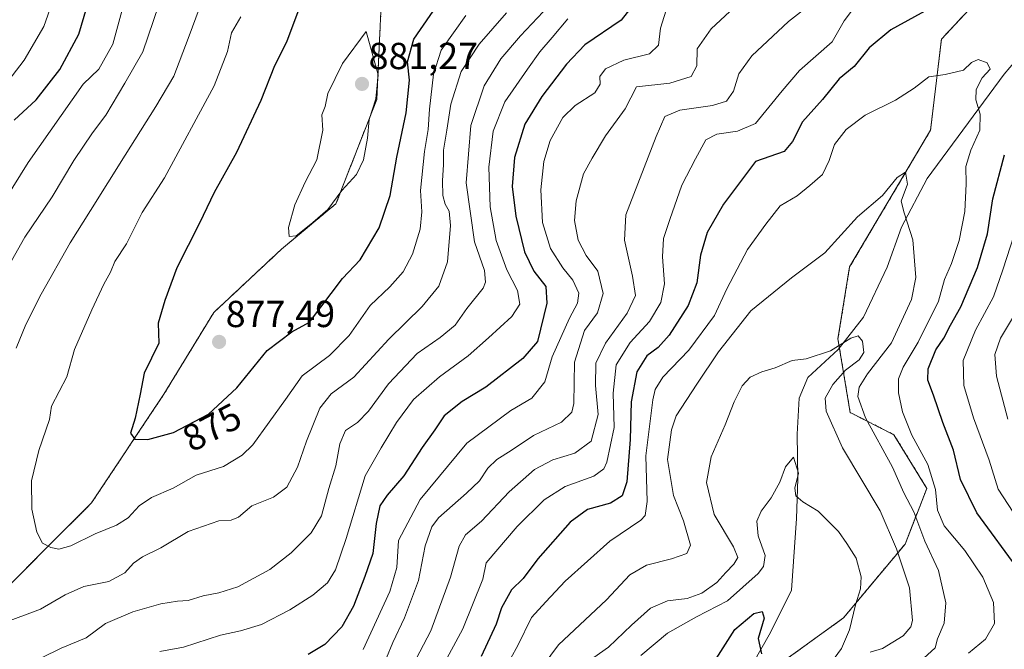
# Model space of a CAD drawing. Units: metres. Extents: x 648184 to 651642, y 4739279 to 4741666.
# Drawn here: x 649848 to 650110, y 4739482 to 4739650 of the extents above; entities that cross this region are included whole.
import ezdxf
from ezdxf.enums import TextEntityAlignment as Align

# ---------------------------------------------------------------- set-up
doc = ezdxf.new("R2010")
doc.units = ezdxf.units.M
doc.header["$MEASUREMENT"] = 0
doc.linetypes.add('TRAZOS', pattern=[0.75, 0.5, -0.25])
for name, color, linetype, lineweight in [('Arbolado forestal', 92, 'TRAZOS', 0), ('Arbolado forestal CxS', 92, 'Continuous', 0), ('Carátula', 7, 'Continuous', 5), ('Corriente natural lineal', 142, 'Continuous', 13), ('Curva de nivel maestra', 36, 'Continuous', 30), ('Curva de nivel normal', 36, 'Continuous', 0), ('Punto de cota en terreno', 7, 'Continuous', 0), ('Rótulo de curva de nivel directora', 19, 'Continuous', 0), ('Rótulo de punto de cota en terreno', 19, 'Continuous', 0)]:
    doc.layers.add(name, color=color, linetype=linetype, lineweight=lineweight)
doc.styles.add('Arial', font='txt', dxfattribs={"height": 0.2})

# ---------------------------------------------------------------- blocks, each defined once
blk = doc.blocks.new('*U170')
at = {"layer": 'Curva de nivel normal', "color": 36, "linetype": 'Continuous', "lineweight": 0}
for points in [[(649993.85, 4739650.36, 855), (649989.67, 4739645.4, 855), (649986.36, 4739641.56, 855), (649983.13, 4739636.89, 855), (649977.07, 4739628.24, 855), (649973.94, 4739620.4, 855), (649972.77, 4739610.79, 855), (649973.19, 4739600.31, 855), (649974.74, 4739591.32, 855), (649977.64, 4739583.48, 855), (649980.42, 4739578, 855), (649981.06, 4739574.38, 855), (649978.97, 4739571.08, 855), (649972.7, 4739565.43, 855), (649967.31, 4739560.56, 855), (649959.63, 4739554.96, 855), (649952.74, 4739549, 855), (649948.16, 4739542.8, 855), (649944.14, 4739536.12, 855), (649939.81, 4739528.65, 855), (649934.75, 4739511.98, 855), (649931.91, 4739503.58, 855), (649929.77, 4739500.17, 855), (649925.91, 4739496.88, 855), (649919.76, 4739492.95, 855), (649912.2, 4739489.06, 855), (649906.63, 4739487.37, 855), (649901.27, 4739486.24, 855), (649891.42, 4739483.01, 855), (649885.14, 4739481.82, 855)], [(649837.7, 4739592.33, 855), (649850.05, 4739612.08, 855), (649864.71, 4739632.97, 855), (649868.83, 4739636.95, 855), (649872.54, 4739643.59, 855), (649876.84, 4739659.3, 855)]]:
    blk.add_polyline3d(points, dxfattribs=at)
blk = doc.blocks.new('*U171')
at = {"layer": 'Curva de nivel normal', "color": 36, "linetype": 'Continuous', "lineweight": 0}
for points in [[(649955.51, 4739468.66, 830), (649965.87, 4739487.88, 830), (649971.24, 4739501.14, 830), (649972.13, 4739505.5, 830), (649980.36, 4739515.12, 830), (649987.52, 4739522.26, 830), (649993.14, 4739525.8, 830), (650000.8, 4739528.51, 830), (650003.45, 4739530.5, 830), (650004.26, 4739532.26, 830), (650006.24, 4739541.48, 830), (650005.92, 4739550.69, 830), (650006.71, 4739558.16, 830), (650010.46, 4739564.18, 830), (650015.6, 4739569.71, 830), (650018.67, 4739574.77, 830), (650019.64, 4739579.76, 830), (650019.08, 4739586.95, 830), (650019.36, 4739591.88, 830), (650021.07, 4739596.92, 830), (650024.2, 4739606.07, 830), (650027.87, 4739613.04, 830), (650030.61, 4739618.11, 830), (650033.57, 4739619.66, 830), (650039.04, 4739620.38, 830), (650043.86, 4739622.47, 830), (650047.45, 4739626.79, 830), (650050.95, 4739631.13, 830), (650055.61, 4739636.6, 830), (650064.34, 4739644.18, 830), (650067.52, 4739649.79, 830), (650069.76, 4739652.76, 830)], [(650112.84, 4739592.81, 830), (650109.84, 4739583.46, 830), (650107.34, 4739576.33, 830), (650102.51, 4739567.4, 830), (650099.21, 4739559.34, 830), (650099.44, 4739552.65, 830), (650101.95, 4739544.1, 830), (650106.14, 4739532.79, 830), (650108.56, 4739525.1, 830), (650112.55, 4739518.98, 830)]]:
    blk.add_polyline3d(points, dxfattribs=at)
blk = doc.blocks.new('*U180')
at = {"layer": 'Curva de nivel normal', "color": 36, "linetype": 'Continuous', "lineweight": 0}
blk.add_polyline3d([(650074.42, 4739481.68, 810), (650077.72, 4739482.63, 810), (650083.26, 4739486.04, 810), (650085.29, 4739488.43, 810), (650085.69, 4739490.13, 810), (650084.93, 4739498.81, 810), (650081.48, 4739509.2, 810), (650077.08, 4739519.33, 810), (650067.05, 4739536.08, 810), (650062.68, 4739545.88, 810), (650062.43, 4739549.32, 810), (650064.47, 4739552.98, 810), (650067.86, 4739556.78, 810), (650071.53, 4739559.51, 810), (650072.79, 4739561.45, 810), (650072.4, 4739564.5, 810), (650071.25, 4739565.89, 810), (650069.3, 4739565.32, 810), (650063.85, 4739561.89, 810), (650057.39, 4739559.83, 810), (650053.63, 4739559.38, 810), (650049.14, 4739557.39, 810), (650045.54, 4739556.29, 810), (650042.42, 4739554.89, 810), (650040.35, 4739552.56, 810), (650038.22, 4739548.3, 810), (650035.81, 4739542.23, 810), (650032.02, 4739533.71, 810), (650030.84, 4739526.84, 810), (650032.84, 4739518.36, 810), (650038.04, 4739509.7, 810), (650039.18, 4739506.88, 810), (650038.07, 4739505.12, 810), (650035.94, 4739502.92, 810), (650033.6, 4739500.26, 810), (650029.61, 4739497.36, 810), (650025.66, 4739495.99, 810), (650020.45, 4739495.36, 810), (650015.88, 4739493.44, 810), (650010.79, 4739488.83, 810), (650004.65, 4739482.99, 810), (649994.73, 4739475.99, 810)], dxfattribs=at)
blk = doc.blocks.new('*U184')
at = {"layer": 'Curva de nivel normal', "color": 36, "linetype": 'Continuous', "lineweight": 0}
for points in [[(649886.23, 4739658.29, 860), (649880.54, 4739641.51, 860), (649875.8, 4739633.21, 860), (649870.73, 4739624.67, 860), (649867.12, 4739620, 860), (649862.16, 4739612.64, 860), (649856.4, 4739602.97, 860), (649849.14, 4739592.18, 860), (649841.12, 4739578.14, 860)], [(649848.48, 4739477.68, 860), (649858.81, 4739482.75, 860), (649865.45, 4739485.52, 860), (649870.66, 4739489.27, 860), (649877.89, 4739492.45, 860), (649885.42, 4739494.52, 860), (649889.84, 4739495.25, 860), (649892.68, 4739495.46, 860), (649896.7, 4739496.72, 860), (649900.8, 4739497.49, 860), (649905.86, 4739499.05, 860), (649910.14, 4739501.43, 860), (649914.47, 4739503.72, 860), (649920.14, 4739508.12, 860), (649925.48, 4739513.44, 860), (649928.16, 4739517.98, 860), (649930.16, 4739525.27, 860), (649932.01, 4739531.28, 860), (649933.05, 4739537.2, 860), (649934.61, 4739540.72, 860), (649937.81, 4739542.88, 860), (649940.7, 4739545.85, 860), (649946.03, 4739553.16, 860), (649953.7, 4739561.25, 860), (649959.8, 4739565.44, 860), (649963.82, 4739568.73, 860), (649966.9, 4739573.22, 860), (649971.3, 4739578.64, 860), (649971.95, 4739580.22, 860), (649971.63, 4739583.3, 860), (649968.96, 4739590.97, 860), (649966.73, 4739606.64, 860), (649968, 4739621.96, 860), (649971.52, 4739632.48, 860), (649976.04, 4739639.69, 860), (649981.2, 4739645.81, 860), (649988.8, 4739653.84, 860)]]:
    blk.add_polyline3d(points, dxfattribs=at)
blk = doc.blocks.new('*U186')
at = {"layer": 'Curva de nivel normal', "color": 36, "linetype": 'Continuous', "lineweight": 0}
blk.add_polyline3d([(649906.68, 4739650.87, 870), (649904.18, 4739646.62, 870), (649903.17, 4739641.68, 870), (649899.58, 4739632.48, 870), (649886.31, 4739607.97, 870), (649880.37, 4739598.74, 870), (649876.19, 4739590.44, 870), (649873.1, 4739585.68, 870), (649871.93, 4739582.89, 870), (649870.18, 4739579.71, 870), (649866.99, 4739572.82, 870), (649862.33, 4739562.31, 870), (649860.29, 4739554.98, 870), (649856.24, 4739547.15, 870), (649855.69, 4739543.65, 870), (649852.9, 4739535.38, 870), (649850.92, 4739527.33, 870), (649850.98, 4739519.75, 870), (649852.36, 4739513.66, 870), (649853.88, 4739510.73, 870), (649856.07, 4739509.52, 870), (649858.2, 4739509.11, 870), (649861.38, 4739509.98, 870), (649867.88, 4739513.2, 870), (649873.55, 4739515.51, 870), (649876.66, 4739517.42, 870), (649879.59, 4739520.61, 870), (649882.86, 4739522.83, 870), (649888.66, 4739525.33, 870), (649894.82, 4739528.81, 870), (649902.06, 4739531.16, 870), (649907.07, 4739534.13, 870), (649909.89, 4739536.92, 870), (649918.59, 4739548.94, 870), (649923.04, 4739555.3, 870), (649930.32, 4739560.65, 870), (649935.54, 4739565.98, 870), (649941.16, 4739573.97, 870), (649946.37, 4739578.96, 870), (649949.95, 4739582.95, 870), (649952.47, 4739587.63, 870), (649954.53, 4739594.3, 870), (649954.94, 4739598.98, 870), (649954.62, 4739604.62, 870), (649955.62, 4739615, 870), (649956.62, 4739620.88, 870), (649956.96, 4739626.29, 870), (649958.06, 4739635.63, 870), (649960.05, 4739641.96, 870), (649966.63, 4739651.2, 870)], dxfattribs=at)
blk = doc.blocks.new('*U197')
at = {"layer": 'Curva de nivel normal', "color": 36, "linetype": 'Continuous', "lineweight": 0}
for points in [[(649856.42, 4739654.63, 845), (649854.21, 4739648.29, 845), (649848.99, 4739639.29, 845), (649842.51, 4739630.96, 845)], [(649939.28, 4739482.38, 845), (649946.44, 4739497.82, 845), (649948.28, 4739504.24, 845), (649948.69, 4739511.38, 845), (649954.48, 4739522.32, 845), (649966.91, 4739537.33, 845), (649978.66, 4739546.05, 845), (649984.28, 4739549.33, 845), (649987.75, 4739553.65, 845), (649989.71, 4739560.31, 845), (649994.27, 4739570.64, 845), (649996.46, 4739574.64, 845), (649996.8, 4739577.3, 845), (649995.22, 4739580.74, 845), (649992.54, 4739584.04, 845), (649989.21, 4739589.2, 845), (649987.13, 4739596.14, 845), (649986.62, 4739604.76, 845), (649987.42, 4739612.38, 845), (649989.12, 4739617.94, 845), (649992.56, 4739624.04, 845), (649995.77, 4739627.29, 845), (650001.07, 4739630.63, 845), (650002.51, 4739632.96, 845), (650002.37, 4739634.96, 845), (650003.87, 4739637.05, 845), (650008.76, 4739639.31, 845), (650015.6, 4739641.05, 845), (650017.99, 4739643.35, 845), (650018.57, 4739647.84, 845), (650020.49, 4739654.1, 845)]]:
    blk.add_polyline3d(points, dxfattribs=at)
blk = doc.blocks.new('*U200')
at = {"layer": 'Curva de nivel normal', "color": 36, "linetype": 'Continuous', "lineweight": 0}
for points in [[(649950.47, 4739474.32, 835), (649957.33, 4739487.38, 835), (649962.56, 4739501.66, 835), (649964.87, 4739509.95, 835), (649966.6, 4739512.9, 835), (649970.85, 4739516.6, 835), (649978.23, 4739524.4, 835), (649984.99, 4739530.31, 835), (649989.86, 4739532.9, 835), (649995.73, 4739534.66, 835), (650000.11, 4739537.9, 835), (650001.96, 4739544.98, 835), (650001.24, 4739552.65, 835), (650001.29, 4739558.65, 835), (650003.89, 4739563.98, 835), (650009.65, 4739571.97, 835), (650011.87, 4739576.69, 835), (650011.1, 4739581.81, 835), (650008.97, 4739591.4, 835), (650009.27, 4739598.11, 835), (650017.36, 4739618.99, 835), (650019.73, 4739624.31, 835), (650023.69, 4739626.05, 835), (650032.45, 4739627.23, 835), (650036.12, 4739628.44, 835), (650037.99, 4739631.08, 835), (650039.43, 4739635.7, 835), (650042.9, 4739640.5, 835), (650052.68, 4739649.62, 835), (650059.48, 4739654.92, 835)], [(650112.38, 4739570.64, 835), (650109.22, 4739565.31, 835), (650107.69, 4739560.98, 835), (650108.11, 4739555.18, 835), (650111.11, 4739543.75, 835)]]:
    blk.add_polyline3d(points, dxfattribs=at)
blk = doc.blocks.new('*U203')
at = {"layer": 'Curva de nivel normal', "color": 36, "linetype": 'Continuous', "lineweight": 0}
blk.add_polyline3d([(649983.49, 4739472.99, 815), (649991.35, 4739483.66, 815), (650004.16, 4739495.66, 815), (650010.36, 4739502.3, 815), (650014.85, 4739504.81, 815), (650021.46, 4739506.51, 815), (650025.61, 4739507.94, 815), (650026.54, 4739510.16, 815), (650024.72, 4739516.62, 815), (650022.02, 4739523.43, 815), (650020.4, 4739533.02, 815), (650021.5, 4739540.93, 815), (650022.76, 4739544.61, 815), (650028.24, 4739553.08, 815), (650034.02, 4739561.66, 815), (650042.66, 4739572.57, 815), (650053.45, 4739581.36, 815), (650062.35, 4739588.05, 815), (650071.06, 4739597.61, 815), (650077.74, 4739603.3, 815), (650081.6, 4739608.1, 815), (650083.85, 4739609.49, 815), (650084.35, 4739606.3, 815), (650082.7, 4739601.81, 815), (650083.5, 4739598.66, 815), (650085.77, 4739591.48, 815), (650086.59, 4739581.45, 815), (650085.43, 4739575.56, 815), (650080.16, 4739564.02, 815), (650073.77, 4739555.84, 815), (650071.49, 4739552.26, 815), (650071.19, 4739549.72, 815), (650073.19, 4739544.06, 815), (650080.39, 4739530.93, 815), (650083.44, 4739524.12, 815), (650086.06, 4739519.06, 815), (650089.05, 4739511.28, 815), (650092.63, 4739503.39, 815), (650094.62, 4739494.83, 815), (650094.2, 4739489.42, 815), (650092.39, 4739485.27, 815), (650091.74, 4739482.86, 815), (650088.78, 4739480.11, 815)], dxfattribs=at)
blk = doc.blocks.new('*U208')
at = {"layer": 'Curva de nivel normal', "color": 36, "linetype": 'Continuous', "lineweight": 0}
blk.add_polyline3d([(649976.78, 4739476.68, 820), (649980.5, 4739483.46, 820), (649984.19, 4739490.88, 820), (649987.97, 4739495.08, 820), (649993.14, 4739500.62, 820), (650005.05, 4739511.22, 820), (650013.34, 4739516.82, 820), (650014.47, 4739518.06, 820), (650014.98, 4739521.77, 820), (650014.66, 4739533.94, 820), (650016.47, 4739548.86, 820), (650017.14, 4739551.61, 820), (650019.21, 4739554.87, 820), (650026.12, 4739562.07, 820), (650032.97, 4739571.35, 820), (650036.2, 4739578.41, 820), (650041.76, 4739588.89, 820), (650046.61, 4739595.68, 820), (650050.46, 4739600.52, 820), (650054.99, 4739603.17, 820), (650058.34, 4739605.96, 820), (650061.71, 4739608.9, 820), (650063.54, 4739612.62, 820), (650064.93, 4739616.89, 820), (650068.02, 4739620.88, 820), (650073.1, 4739624.65, 820), (650081.22, 4739628.66, 820), (650086.14, 4739631.87, 820), (650090.11, 4739634.92, 820), (650094.44, 4739635.52, 820), (650099.32, 4739636.68, 820), (650101.41, 4739638.68, 820), (650103.18, 4739639.49, 820), (650105.63, 4739638.65, 820), (650106.38, 4739636.91, 820), (650104.32, 4739634.58, 820), (650102.68, 4739631.51, 820), (650102.61, 4739628.8, 820), (650103.75, 4739624.94, 820), (650103.67, 4739620.71, 820), (650101.28, 4739615.33, 820), (650099.93, 4739610.99, 820), (650100.06, 4739606.37, 820), (650099.68, 4739598.99, 820), (650098.18, 4739591.27, 820), (650096.1, 4739585.18, 820), (650094.24, 4739580.9, 820), (650092.67, 4739575.13, 820), (650087.24, 4739564.27, 820), (650083.2, 4739557.61, 820), (650081.98, 4739554.49, 820), (650081.96, 4739550.74, 820), (650083.05, 4739545.65, 820), (650085.58, 4739539.45, 820), (650089.8, 4739531.68, 820), (650091.82, 4739525.03, 820), (650092.34, 4739519.48, 820), (650094.14, 4739515.29, 820), (650099.7, 4739508.78, 820), (650104.44, 4739501.61, 820), (650107.34, 4739494.92, 820), (650107.57, 4739489.28, 820), (650105.18, 4739485.1, 820), (650100.62, 4739481.43, 820)], dxfattribs=at)
blk = doc.blocks.new('*U211')
at = {"layer": 'Curva de nivel normal', "color": 36, "linetype": 'Continuous', "lineweight": 0}
blk.add_polyline3d([(649945.56, 4739480.13, 840), (649947.17, 4739484.21, 840), (649950.32, 4739490.84, 840), (649954.04, 4739500.74, 840), (649955.79, 4739509.96, 840), (649957.64, 4739515.05, 840), (649959.38, 4739517.48, 840), (649966.88, 4739524.05, 840), (649970.27, 4739527.31, 840), (649972.49, 4739530.65, 840), (649974.92, 4739532.98, 840), (649978.71, 4739535.41, 840), (649984.68, 4739539.36, 840), (649992.16, 4739542.94, 840), (649994.9, 4739545.6, 840), (649995.43, 4739547.88, 840), (649995.64, 4739558.89, 840), (649998.26, 4739567.37, 840), (650001.76, 4739572.01, 840), (650003.3, 4739577.2, 840), (650001.81, 4739583.11, 840), (649998.75, 4739587.3, 840), (649996.62, 4739591.36, 840), (649995.6, 4739596.64, 840), (649996.06, 4739601.86, 840), (649998.06, 4739609.1, 840), (650000.33, 4739613.21, 840), (650003.92, 4739619.14, 840), (650009.17, 4739626.35, 840), (650012.13, 4739632.23, 840), (650021.01, 4739633.2, 840), (650026.76, 4739634.98, 840), (650028.22, 4739637.83, 840), (650028.33, 4739642.34, 840), (650032.06, 4739647.63, 840), (650045.78, 4739660.41, 840)], dxfattribs=at)
blk = doc.blocks.new('*U226')
at = {"layer": 'Curva de nivel normal', "color": 36, "linetype": 'Continuous', "lineweight": 0}
for points in [[(649897.92, 4739659.28, 865), (649892.66, 4739645.11, 865), (649888.83, 4739635.05, 865), (649884.04, 4739626.96, 865), (649875.85, 4739614.06, 865), (649866.67, 4739599.3, 865), (649861.21, 4739590.64, 865), (649853.49, 4739576.97, 865), (649849.43, 4739568.97, 865), (649846.78, 4739562.64, 865)], [(649843.1, 4739489.32, 865), (649853.34, 4739493.14, 865), (649859.84, 4739496.96, 865), (649864.82, 4739499.14, 865), (649871.48, 4739500.52, 865), (649875.82, 4739502.81, 865), (649878.12, 4739505.41, 865), (649880.5, 4739507.1, 865), (649885.34, 4739509.5, 865), (649892.62, 4739513.78, 865), (649900.82, 4739516.68, 865), (649904.09, 4739516.83, 865), (649906.06, 4739517.59, 865), (649909.64, 4739520.64, 865), (649915.4, 4739522.95, 865), (649918.94, 4739525.64, 865), (649921.79, 4739530.98, 865), (649924.18, 4739537.86, 865), (649927.74, 4739546.7, 865), (649930.81, 4739550.47, 865), (649936.81, 4739554.92, 865), (649946.14, 4739565.02, 865), (649955.05, 4739573.76, 865), (649959.45, 4739579.15, 865), (649961.82, 4739585.65, 865), (649962.59, 4739595.26, 865), (649962.22, 4739599.14, 865), (649961.18, 4739601.01, 865), (649960.57, 4739603.33, 865), (649960.43, 4739607.2, 865), (649960.75, 4739611.54, 865), (649960.71, 4739615.37, 865), (649961.59, 4739620.7, 865), (649962.64, 4739627.6, 865), (649965.46, 4739636.3, 865), (649970.21, 4739643.62, 865), (649977.48, 4739651.95, 865)]]:
    blk.add_polyline3d(points, dxfattribs=at)
blk = doc.blocks.new('*U234')
at = {"layer": 'Curva de nivel normal', "color": 36, "linetype": 'Continuous', "lineweight": 0}
blk.add_polyline3d([(650062.86, 4739477.32, 805), (650066.83, 4739482.66, 805), (650068.94, 4739487.66, 805), (650070.53, 4739494.28, 805), (650071.87, 4739498.52, 805), (650072.04, 4739501.72, 805), (650070.69, 4739506.68, 805), (650068.2, 4739510.66, 805), (650066, 4739513.84, 805), (650060.6, 4739519.2, 805), (650056.5, 4739521.73, 805), (650054.6, 4739523.29, 805), (650054.35, 4739525.35, 805), (650055.37, 4739529.34, 805), (650054.01, 4739533.58, 805), (650051.83, 4739531.05, 805), (650050.4, 4739526.92, 805), (650048.02, 4739522.76, 805), (650045.35, 4739519.23, 805), (650044.26, 4739516.55, 805), (650044.61, 4739512.63, 805), (650046.42, 4739507.43, 805), (650045.97, 4739504.47, 805), (650044.61, 4739502.64, 805), (650036.45, 4739495.39, 805), (650028.12, 4739491.08, 805), (650020.44, 4739486.71, 805), (650013.31, 4739480.76, 805)], dxfattribs=at)
blk = doc.blocks.new('*U242')
at = {"layer": 'Curva de nivel maestra', "color": 36, "linetype": 'Continuous', "lineweight": 30}
for points in [[(650010.65, 4739653.22, 850), (650008.04, 4739649.96, 850), (649998.39, 4739643.37, 850), (649993.52, 4739638.26, 850), (649986.89, 4739629.67, 850), (649982.36, 4739622.29, 850), (649979.64, 4739613.41, 850), (649979, 4739605.65, 850), (649979.98, 4739597.77, 850), (649982.29, 4739588.28, 850), (649984.81, 4739583.17, 850), (649987.99, 4739579.02, 850), (649988.3, 4739574.64, 850), (649985.81, 4739564.4, 850), (649981.9, 4739559.84, 850), (649972.03, 4739552.28, 850), (649965.73, 4739548.41, 850), (649960.87, 4739544.62, 850), (649958.42, 4739540.9, 850), (649955.01, 4739536.16, 850), (649950.14, 4739528.68, 850), (649945.66, 4739523.49, 850), (649943.79, 4739520.65, 850), (649942.79, 4739515.98, 850), (649941.9, 4739507.96, 850), (649939.77, 4739501.87, 850), (649936.74, 4739493.9, 850), (649933.61, 4739488.42, 850), (649929.07, 4739483.69, 850), (649924.67, 4739481.02, 850)], [(649846.32, 4739623.36, 850), (649852.16, 4739628.76, 850), (649858.47, 4739636.83, 850), (649863.54, 4739646.29, 850), (649867.37, 4739659.24, 850)]]:
    blk.add_polyline3d(points, dxfattribs=at)
blk = doc.blocks.new('*U244')
at = {"layer": 'Curva de nivel maestra', "color": 36, "linetype": 'Continuous', "lineweight": 30}
for points in [[(650114.37, 4739503.16, 825), (650102.89, 4739518.75, 825), (650098.51, 4739527.63, 825), (650096.62, 4739535.5, 825), (650093.82, 4739542.84, 825), (650091.34, 4739550.14, 825), (650089.78, 4739554.13, 825), (650089.86, 4739557.09, 825), (650091.91, 4739562.2, 825), (650094.07, 4739565.31, 825), (650095.87, 4739568.8, 825), (650098.61, 4739573.6, 825), (650103.02, 4739584.13, 825), (650105.68, 4739593.08, 825), (650107.12, 4739602.4, 825), (650110.23, 4739614.08, 825)], [(650090.82, 4739653.32, 825), (650079.96, 4739647.42, 825), (650074.18, 4739642.65, 825), (650070.2, 4739637.65, 825), (650066.14, 4739634.33, 825), (650061.72, 4739628.89, 825), (650056.44, 4739622.94, 825), (650053.73, 4739617.64, 825), (650051.5, 4739614.99, 825), (650043.87, 4739612.32, 825), (650035.35, 4739600.97, 825), (650030.95, 4739593.48, 825), (650029.25, 4739587.39, 825), (650028.25, 4739580, 825), (650025.89, 4739573.98, 825), (650020.88, 4739566.14, 825), (650017.91, 4739562.77, 825), (650014.94, 4739560.6, 825), (650012.23, 4739556.31, 825), (650010.72, 4739548.31, 825), (650010.51, 4739538.27, 825), (650009.56, 4739527, 825), (650008.35, 4739523.31, 825), (650005.2, 4739521.34, 825), (649999.13, 4739519.67, 825), (649994.48, 4739516.33, 825), (649985.86, 4739506.55, 825), (649981.93, 4739501.32, 825), (649978.83, 4739498.32, 825), (649976.21, 4739493.52, 825), (649974.74, 4739489.1, 825), (649970.76, 4739480.52, 825)]]:
    blk.add_polyline3d(points, dxfattribs=at)
blk = doc.blocks.new('*U245')
at = {"layer": 'Curva de nivel maestra', "color": 36, "linetype": 'Continuous', "lineweight": 30}
blk.add_polyline3d([(650031.55, 4739476.94, 800), (650038.38, 4739487.75, 800), (650043.4, 4739492.01, 800), (650045.69, 4739492.52, 800), (650046.18, 4739490.72, 800), (650044.57, 4739485.28, 800), (650045.43, 4739481.28, 800)], dxfattribs=at)
blk = doc.blocks.new('*U252')
at = {"layer": 'Curva de nivel maestra', "color": 36, "linetype": 'Continuous', "lineweight": 30}
blk.add_polyline3d([(649927.46, 4739667.21, 875), (649918.91, 4739644.11, 875), (649915.68, 4739637.81, 875), (649912.04, 4739628.63, 875), (649905.57, 4739614.7, 875), (649899.6, 4739604.06, 875), (649895.66, 4739595.96, 875), (649889.68, 4739584.05, 875), (649886.41, 4739575.3, 875), (649884.69, 4739569.3, 875), (649884.84, 4739563.98, 875), (649880.92, 4739555.98, 875), (649879.91, 4739550.37, 875), (649878.52, 4739543.99, 875), (649877.3, 4739540.01, 875), (649878.44, 4739538.44, 875), (649881.88, 4739538.34, 875), (649888.77, 4739540.18, 875), (649898.07, 4739545.07, 875), (649905.6, 4739552.06, 875), (649913.71, 4739562.04, 875), (649920.27, 4739566.99, 875), (649924.97, 4739569.53, 875), (649933.82, 4739581.19, 875), (649938.52, 4739586.17, 875), (649943.57, 4739594.71, 875), (649946.46, 4739603.32, 875), (649948.31, 4739613.48, 875), (649950.78, 4739625.29, 875), (649951.63, 4739633.99, 875), (649951.08, 4739638.92, 875), (649952.83, 4739644.96, 875), (649961.56, 4739657.63, 875)], dxfattribs=at)
blk = doc.blocks.new('5PATER')
at = {"layer": 'Carátula', "linetype": 'Continuous', "lineweight": 5}
h = blk.add_hatch(color=250, dxfattribs=at)
edge = h.paths.add_edge_path()
edge.add_ellipse((0, 0.01), major_axis=(-1.33, -1.34), ratio=0.999422, start_angle=0, end_angle=360)

msp = doc.modelspace()

# ---------------------------------------------------------------- linework, layer by layer
at = {"layer": 'Arbolado forestal', "color": 92, "linetype": 'TRAZOS', "lineweight": 0}
for points in [[(649731.41, 4739344.12, 838.11), (649751.08, 4739370.57, 843.88), (649761.94, 4739386.26, 848.72), (649778.83, 4739415.23, 853.8), (649788.48, 4739435.75, 855.29), (649807.79, 4739462.3, 859.5), (649837.95, 4739492.47, 865.82), (649866.91, 4739521.44, 872.44), (649886.21, 4739550.41, 875.87), (649899.48, 4739572.13, 877.63), (649917.58, 4739589.03, 879.38), (649932.06, 4739601.1, 879.75), (649942.91, 4739628.86, 879.63), (649944.12, 4739654.21, 879.62), (649950.15, 4739673.52, 880.26), (649958.6, 4739696.45, 881.85), (649967.04, 4739715.76, 884.86), (649977.9, 4739739.9, 890.71), (649992.38, 4739760.42, 895.96), (650006.86, 4739776.11, 899.69), (650007.32, 4739794.32, 899.9)], [(650038.92, 4739467.49, 798.23), (650048.73, 4739477.39, 800.1), (650067.3, 4739490.78, 803.89), (650083.73, 4739510.45, 811.4), (650089.54, 4739525.28, 818.43), (650080.77, 4739539.58, 817.12), (650069.11, 4739545.51, 813.17), (650066.24, 4739562.79, 810.29), (650065.86, 4739565.1, 810.85), (650068.97, 4739584.28, 812.72), (650090.52, 4739620.66, 816.84), (650093.44, 4739644.92, 822.07), (650108.11, 4739660.72, 824.97), (650138.51, 4739680.9, 829.89), (650164.15, 4739692.01, 832.23), (650176.33, 4739706.44, 836.09), (650168.05, 4739741.73, 848.67), (650170.81, 4739753.27, 849.86), (650187.95, 4739771.06, 849.43), (650203.73, 4739791.34, 851.52)]]:
    msp.add_polyline3d(points, dxfattribs=at)
at = {"layer": 'Arbolado forestal CxS', "color": 92, "linetype": 'Continuous', "lineweight": 0}
for points in [[(650164.51, 4739320.84, 885.89), (649946.99, 4739316.11, 783.25), (649940.16, 4739322.93, 782.45), (649940.16, 4739330.79, 782.87), (649969.92, 4739356.28, 786.29), (650016.61, 4739430.13, 793.35), (650038.92, 4739467.49, 798.23), (650048.73, 4739477.39, 800.1), (650067.3, 4739490.78, 803.89), (650083.73, 4739510.45, 811.4), (650089.55, 4739525.28, 818.43), (650080.77, 4739539.58, 817.12), (650069.11, 4739545.51, 813.17), (650065.86, 4739565.1, 810.85), (650068.97, 4739584.28, 812.72), (650090.52, 4739620.66, 816.84), (650093.44, 4739644.92, 822.07), (650108.12, 4739660.72, 824.97), (650138.51, 4739680.9, 829.89)], [(650108.12, 4739660.72, 824.97), (650093.44, 4739644.92, 822.07), (650090.52, 4739620.66, 816.84), (650068.97, 4739584.28, 812.72), (650065.86, 4739565.1, 810.85), (650069.11, 4739545.51, 813.17), (650080.77, 4739539.58, 817.12), (650089.55, 4739525.28, 818.43), (650083.73, 4739510.45, 811.4), (650067.3, 4739490.78, 803.89), (650048.73, 4739477.39, 800.1)], [(649944.12, 4739654.21, 879.62), (649942.91, 4739628.86, 879.63), (649932.06, 4739601.1, 879.75), (649917.58, 4739589.03, 879.38), (649899.48, 4739572.13, 877.63), (649886.21, 4739550.41, 875.87), (649866.91, 4739521.44, 872.44), (649837.95, 4739492.47, 865.82), (649807.79, 4739462.3, 859.5), (649788.49, 4739435.75, 855.29), (649778.83, 4739415.23, 853.8), (649761.94, 4739386.26, 848.72), (649751.08, 4739370.57, 843.88), (649731.41, 4739344.12, 838.11), (649706.45, 4739351.26, 833.2), (649679.9, 4739351.26, 825.15)], [(649837.95, 4739492.47, 865.82), (649866.91, 4739521.44, 872.44), (649886.21, 4739550.41, 875.87), (649899.48, 4739572.13, 877.63), (649917.58, 4739589.03, 879.38), (649932.06, 4739601.1, 879.75), (649942.91, 4739628.86, 879.63), (649944.12, 4739654.21, 879.62)]]:
    msp.add_polyline3d(points, dxfattribs=at)
at = {"layer": 'Corriente natural lineal', "color": 142, "linetype": 'Continuous', "lineweight": 13}
msp.add_polyline3d([(650122.21, 4739649.81, 825.27), (650110.14, 4739635.58, 821.22), (650089.62, 4739607.79, 816.4), (650082.82, 4739594.9, 814.37), (650079.01, 4739584.16, 813.22), (650072.7, 4739570.93, 811.29), (650065.87, 4739562.32, 810.15), (650057.81, 4739554.8, 808.88), (650055.52, 4739549.33, 807.4), (650054.97, 4739539.74, 806.74), (650055.18, 4739527.84, 805.02), (650054.82, 4739517.29, 804.12), (650053.46, 4739498.22, 800.92), (650047.87, 4739486.96, 800.2), (650043.06, 4739478.52, 799.43)], dxfattribs=at)
at = {"layer": 'Curva de nivel normal', "color": 36, "linetype": 'Continuous', "lineweight": 0}
msp.add_polyline3d([(649919.58, 4739592.41, 880), (649921.44, 4739592.52, 880), (649925.87, 4739596.07, 880), (649929.87, 4739599.55, 880), (649933.62, 4739604.64, 880), (649937.52, 4739608.84, 880), (649939.38, 4739612.8, 880), (649940.44, 4739618.56, 880), (649940.89, 4739623.5, 880), (649942.69, 4739629.01, 880), (649943.32, 4739635.46, 880), (649940.14, 4739646.96, 880), (649933.8, 4739638.48, 880), (649929.92, 4739630.48, 880), (649929.14, 4739626.96, 880), (649928.33, 4739624.77, 880), (649928.52, 4739620.72, 880), (649926.92, 4739612.81, 880), (649923.87, 4739606.81, 880), (649921.12, 4739600.79, 880), (649919.43, 4739594.79, 880), (649919.58, 4739592.41, 880)], dxfattribs=at)

# ---------------------------------------------------------------- block references
at = {"layer": 'Curva de nivel maestra', "color": 36, "linetype": 'Continuous', "lineweight": 30}
for name in ['*U252', '*U242', '*U244', '*U245']:
    msp.add_blockref(name, (0, 0), dxfattribs=at)
at = {"layer": 'Curva de nivel normal', "color": 36, "linetype": 'Continuous', "lineweight": 0}
for name in ['*U186', '*U184', '*U170', '*U197', '*U211', '*U200', '*U171', '*U208', '*U203', '*U226', '*U180', '*U234']:
    msp.add_blockref(name, (0, 0), dxfattribs=at)
at = {"layer": 'Punto de cota en terreno', "linetype": 'Continuous', "lineweight": 0}
for p in [(649939, 4739633, 881.27), (649900.91, 4739564.3, 877.49)]:
    msp.add_blockref('5PATER', p, dxfattribs=at)

# ---------------------------------------------------------------- texts
at = {"layer": 'Rótulo de curva de nivel directora', "color": 19, "linetype": 'Continuous', "lineweight": 0, "style": 'Arial'}
msp.add_text('875', height=7, rotation=27.7356, dxfattribs=at).set_placement((649899, 4739541.57), align=Align.MIDDLE_CENTER)
at = {"layer": 'Rótulo de punto de cota en terreno', "color": 19, "linetype": 'Continuous', "lineweight": 0, "style": 'Arial'}
for s, p in [('881,27', (649940.76, 4739634.76)), ('877,49', (649902.67, 4739566.06))]:
    msp.add_text(s, height=7, dxfattribs=at).set_placement(p, align=Align.BOTTOM_LEFT)

doc.saveas('drawing.dxf')
